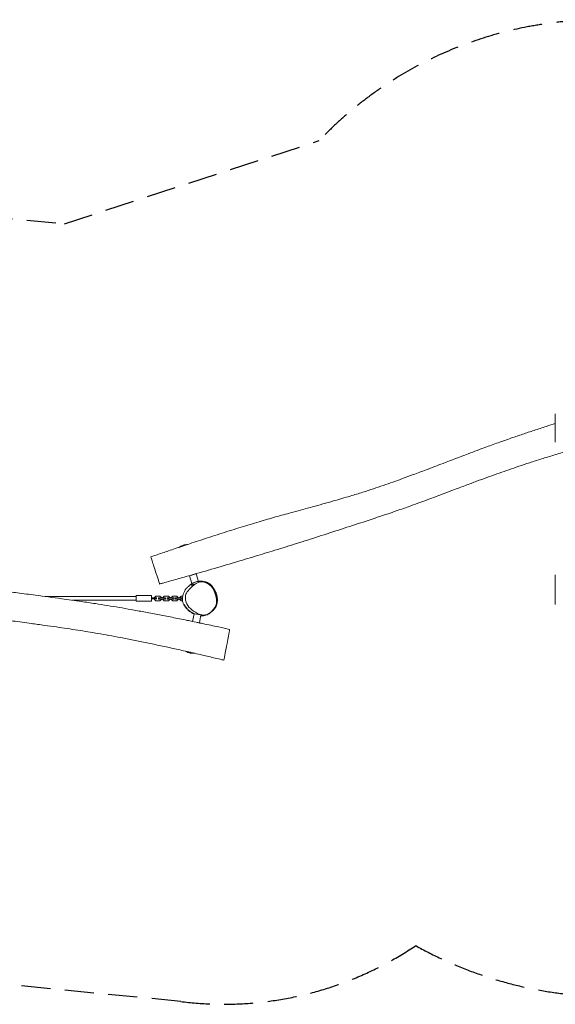
# Model space of a CAD drawing. Units: millimetres. Extents: x -10756 to 10707, y -2180 to 2202.
# Drawn here: x 4716 to 7054, y -2104 to 2192 of the extents above; entities that cross this region are included whole.
import ezdxf

# ---------------------------------------------------------------- set-up
doc = ezdxf.new("R2010")
doc.units = ezdxf.units.MM
doc.header["$LTSCALE"] = 20
doc.linetypes.add('HIDDEN', pattern=[9.525, 6.35, -3.175])
doc.layers.add('2d', color=230, linetype='Continuous')
doc.layers.add('AS-SafetyZone', color=5, linetype='HIDDEN')

msp = doc.modelspace()

# ---------------------------------------------------------------- linework, layer by layer
at = {"layer": '2d', "lineweight": 0}
for p, q in [((5448.7, -98.2), (5410.3, -110.7)), ((5449.8, -97.9), (5448.7, -98.2)), ((5467.5, -231.9), (5457.1, -235.3)), ((5457.1, -235.3), (5467.9, -268.6)), ((5485.6, -226), (5467.5, -231.9)), ((5485.6, -226), (5496.3, -258.9)), ((5469.2, -268.2), (5467.9, -268.6)), ((5499, -260.2), (5496.8, -259.8)), ((5504.9, -261.3), (5499, -260.2)), ((5538.1, -267.4), (5533.7, -266.6)), ((5224.7, -325.1), (4828.3, -325.1)), ((5224.7, -341.1), (4945.9, -341.1)), ((5224.7, -321.1), (5224.7, -345.1)), ((5290.7, -321.1), (5224.7, -321.1)), ((5290.7, -321.1), (5290.7, -345.1)), ((5290.7, -330.6), (5299.7, -330.6)), ((5290.7, -335.6), (5299.7, -335.6)), ((5314.2, -330.6), (5299.7, -330.6)), ((5314.2, -335.6), (5299.7, -335.6)), ((5309.7, -322.9), (5303.7, -328.9)), ((5303.7, -328.9), (5303.7, -330.6)), ((5303.7, -335.6), (5303.7, -337.3)), ((5303.7, -337.3), (5309.7, -343.3)), ((5328.2, -322.9), (5309.7, -322.9)), ((5309.7, -343.3), (5328.2, -343.3)), ((5322.2, -330.1), (5322.2, -336.1)), ((5322.2, -330.1), (5328.2, -330.1)), ((5322.2, -336.1), (5328.2, -336.1)), ((5334.2, -328.9), (5328.2, -322.9)), ((5328.2, -330.1), (5328.2, -336.1)), ((5328.2, -330.1), (5346.7, -330.1)), ((5328.2, -336.1), (5346.7, -336.1)), ((5328.2, -343.3), (5334.2, -337.3)), ((5334.2, -330.1), (5334.2, -328.9)), ((5334.2, -337.3), (5334.2, -336.1)), ((5346.7, -322.9), (5340.7, -328.9)), ((5340.7, -328.9), (5340.7, -330.1)), ((5340.7, -336.1), (5340.7, -337.3)), ((5340.7, -337.3), (5346.7, -343.3)), ((5365.2, -322.9), (5346.7, -322.9)), ((5346.7, -330.1), (5346.7, -336.1)), ((5346.7, -330.1), (5352.7, -330.1)), ((5346.7, -336.1), (5352.7, -336.1)), ((5346.7, -343.3), (5365.2, -343.3)), ((5352.7, -330.1), (5352.7, -336.1)), ((5359.2, -330.1), (5359.2, -336.1)), ((5359.2, -330.1), (5365.2, -330.1)), ((5359.2, -336.1), (5365.2, -336.1)), ((5371.2, -328.9), (5365.2, -322.9)), ((5365.2, -330.1), (5365.2, -336.1)), ((5365.2, -330.1), (5383.7, -330.1)), ((5365.2, -336.1), (5383.7, -336.1)), ((5365.2, -343.3), (5371.2, -337.3)), ((5371.2, -330.1), (5371.2, -328.9)), ((5371.2, -337.3), (5371.2, -336.1)), ((5383.7, -322.9), (5377.7, -328.9)), ((5377.7, -328.9), (5377.7, -330.1)), ((5377.7, -336.1), (5377.7, -337.3)), ((5377.7, -337.3), (5383.7, -343.3)), ((5402.2, -322.9), (5383.7, -322.9)), ((5383.7, -330.1), (5383.7, -336.1)), ((5383.7, -330.1), (5389.7, -330.1)), ((5383.7, -336.1), (5389.7, -336.1)), ((5383.7, -343.3), (5402.2, -343.3)), ((5389.7, -330.1), (5389.7, -336.1)), ((5396.2, -330.1), (5396.2, -336.1)), ((5396.2, -330.1), (5402.2, -330.1)), ((5396.2, -336.1), (5402.2, -336.1)), ((5408.2, -328.9), (5402.2, -322.9)), ((5402.2, -330.1), (5402.2, -336.1)), ((5402.2, -330.1), (5420.7, -330.1)), ((5402.2, -336.1), (5420.7, -336.1)), ((5402.2, -343.3), (5408.2, -337.3)), ((5408.2, -330.1), (5408.2, -328.9)), ((5408.2, -337.3), (5408.2, -336.1)), ((5420.7, -322.9), (5414.7, -328.9)), ((5414.7, -328.9), (5414.7, -330.1)), ((5414.7, -336.1), (5414.7, -337.3)), ((5414.7, -337.3), (5420.7, -343.3)), ((5427.9, -322.9), (5420.7, -322.9)), ((5420.7, -330.1), (5420.7, -336.1)), ((5420.7, -330.1), (5426.7, -330.1)), ((5420.7, -336.1), (5426.5, -336.1)), ((5420.7, -343.3), (5426.9, -343.3)), ((5426.7, -330.1), (5426.7, -331.8)), ((5440.2, -342.3), (5440.2, -342.3)), ((5290.7, -345.1), (5224.7, -345.1)), ((5477.1, -400), (5470.8, -434.4)), ((5477.2, -400), (5477.1, -400)), ((5506.6, -405.4), (5477.2, -400)), ((5506.6, -405.4), (5500.3, -439.8)), ((5507.7, -410.3), (5521.4, -405.8)), ((5542.1, -399.1), (5546, -397.8)), ((5546, -397.8), (5547.6, -397.3)), ((5500.3, -439.8), (5470.8, -434.4)), ((5470.8, -434.4), (5470.8, -434.4)), ((5440.6, -564.7), (5480.3, -572)), ((5480.3, -572), (5479.9, -571.9))]:
    msp.add_line(p, q, dxfattribs=at)
for centre, start, end in [((5452.5, -172.7), 108, 124.2345), ((5452.5, -172.7), 92.8898, 108), ((5504.4, -334.4), 79.5625, 95.8227), ((5504.4, -334.4), 63.3023, 79.5625), ((5505.4, -335.3), 271.7398, 288), ((5505.4, -335.3), 288, 304.2602), ((5474.3, -497.7), 243.3023, 259.5625), ((5474.3, -497.7), 259.5625, 273.7383)]:
    msp.add_arc(centre, 75, start, end, dxfattribs=at)
for points, knots in [([(5448.5, -97.8), (5474.1, -89.3), (5499.6, -80.8), (5553.5, -63.2), (5581.8, -54), (5637.7, -36.3), (5665.3, -27.7), (5718.6, -11.4), (5744.4, -3.6), (5794.1, 11), (5818, 17.8), (5864.5, 30.9), (5887.2, 37.1), (5937.7, 51), (5965.6, 58.5), (6024.2, 74.6), (6054.8, 83.1), (6109.9, 98.8), (6134.3, 106), (6176.9, 118.8), (6195.2, 124.4), (6228.7, 135), (6244.1, 140), (6273.9, 149.8), (6288.3, 154.6), (6316.9, 164.3), (6331, 169.2), (6359.1, 179.2), (6373.2, 184.3), (6402.8, 195.2), (6418.3, 200.9), (6452.4, 213.7), (6471, 220.7), (6514.3, 237.2), (6539.1, 246.6), (6600.1, 270), (6636.3, 283.9), (6699.6, 307.7), (6726.6, 317.8), (6772.9, 334.7), (6792.2, 341.7), (6828.5, 354.7), (6845.5, 360.7), (6878.6, 372.2), (6894.7, 377.7), (6927.4, 388.8), (6944.1, 394.3), (6978.7, 405.8), (6996.7, 411.7), (7027.6, 421.7), (7040.6, 425.8), (7053.5, 430)], [169.334411, 169.334411, 169.334411, 169.334411, 250.188193, 250.188193, 339.405977, 339.405977, 426.014514, 426.014514, 506.873908, 506.873908, 581.419529, 581.419529, 651.846372, 651.846372, 738.600813, 738.600813, 834.051863, 834.051863, 910.44167, 910.44167, 967.637633, 967.637633, 1016.101919, 1016.101919, 1061.734053, 1061.734053, 1106.542243, 1106.542243, 1151.548715, 1151.548715, 1201.169875, 1201.169875, 1260.916804, 1260.916804, 1340.53578, 1340.53578, 1457.263731, 1457.263731, 1543.731274, 1543.731274, 1605.256639, 1605.256639, 1659.455103, 1659.455103, 1710.377165, 1710.377165, 1763.084828, 1763.084828, 1819.863147, 1819.863147, 1860.650085, 1860.650085, 1860.650085, 1860.650085]), ([(7053.5, 471.5), (7053.5, 470.8), (7053.5, 465.5), (7053.5, 446.3), (7053.5, 415.5), (7053.5, 377.7), (7053.5, 361.4), (7053.5, 356.4), (7053.5, 351.4), (7053.5, 348.8), (7053.5, 348.8)], [0.6601309, 0.6601309, 0.6601309, 0.6601309, 0.6697152, 0.729506, 0.8242339, 0.9193164, 1, 1, 1, 1.0802234, 1.0802234, 1.0802234, 1.0802234]), ([(7215.6, 341.8), (7213.8, 341.3), (7212.1, 340.8), (7190.2, 334.5), (7170, 328.7), (7130, 316.9), (7110.3, 311.1), (7071.5, 299.4), (7052.5, 293.6), (7015.6, 282.2), (6997.6, 276.6), (6962.9, 265.6), (6946.2, 260.2), (6914, 249.6), (6898.5, 244.5), (6868.9, 234.5), (6854.8, 229.7), (6826.7, 219.9), (6812.7, 215), (6784.2, 204.8), (6769.8, 199.6), (6740.3, 188.9), (6725.2, 183.4), (6694, 171.8), (6677.9, 165.8), (6643.5, 152.9), (6625.2, 146), (6581.7, 129.5), (6556.4, 119.9), (6508.5, 102), (6485.8, 93.5), (6449.7, 80.4), (6436.4, 75.6), (6412.6, 67), (6402.1, 63.3), (6380.8, 55.9), (6369.9, 52.1), (6347.2, 44.3), (6335.4, 40.2), (6307.8, 30.9), (6292.2, 25.7), (6252.9, 12.6), (6229.2, 4.7), (6172.9, -13.8), (6140.3, -24.4), (6074.1, -46), (6040.4, -56.8), (5976, -77.4), (5945.2, -87.2), (5882.4, -107), (5850.3, -117), (5790, -135.5), (5761.8, -144.1), (5703.6, -161.6), (5673.7, -170.6), (5609, -189.7), (5574.3, -199.9), (5504.4, -220.2), (5469.1, -230.3), (5413, -246.2), (5392.2, -252), (5361.7, -260.6), (5351.8, -263.3), (5337.8, -267.3), (5333.2, -268.6), (5328.5, -269.9), (5327.5, -270.2), (5326.6, -270.4)], [215.348854, 215.348854, 215.348854, 215.348854, 220.74257, 220.74257, 283.910736, 283.910736, 345.835585, 345.835585, 405.429469, 405.429469, 461.902746, 461.902746, 514.71527, 514.71527, 563.533259, 563.533259, 608.374934, 608.374934, 652.943841, 652.943841, 699.031706, 699.031706, 747.304673, 747.304673, 799.127505, 799.127505, 857.933093, 857.933093, 939.368691, 939.368691, 1012.168496, 1012.168496, 1054.627581, 1054.627581, 1088.078679, 1088.078679, 1122.418668, 1122.418668, 1160.102563, 1160.102563, 1209.585399, 1209.585399, 1284.587418, 1284.587418, 1387.439467, 1387.439467, 1493.498465, 1493.498465, 1590.400397, 1590.400397, 1691.243078, 1691.243078, 1779.629172, 1779.629172, 1873.477752, 1873.477752, 1981.914434, 1981.914434, 2092.041393, 2092.041393, 2156.789933, 2156.789933, 2187.393549, 2187.393549, 2201.429874, 2201.429874, 2204.493055, 2204.493055, 2204.493055, 2204.493055]), ([(3635.4, -99.5), (3661.9, -104.1), (3688.4, -108.8), (3744.2, -119), (3773.5, -124.5), (3831, -135.5), (3859.3, -141), (3914.1, -152.1), (3940.4, -157.6), (3991.1, -168.4), (4015.4, -173.7), (4062.5, -184.4), (4085.4, -189.7), (4136.4, -201.6), (4164.5, -208.2), (4223.7, -222), (4254.7, -229.1), (4310.6, -241.5), (4335.4, -246.8), (4379, -255.9), (4397.7, -259.6), (4432.3, -266.3), (4448.2, -269.3), (4479.1, -274.8), (4494, -277.4), (4523.8, -282.5), (4538.5, -284.9), (4568.1, -289.5), (4582.9, -291.7), (4614, -296.3), (4630.4, -298.6), (4666.4, -303.6), (4686.1, -306.3), (4732.1, -312.4), (4758.3, -315.9), (4823.1, -324.4), (4861.6, -329.5), (4928.6, -338.6), (4957.1, -342.6), (5005.9, -349.8), (5026.2, -352.8), (5064.3, -358.7), (5082.1, -361.5), (5116.7, -367.2), (5133.5, -370), (5167.5, -375.8), (5184.8, -378.9), (5220.7, -385.3), (5239.4, -388.7), (5277.8, -395.8), (5297.7, -399.6), (5338.7, -407.5), (5359.7, -411.6), (5402.9, -420.1), (5424.9, -424.6), (5454.9, -430.7), (5462.9, -432.3), (5470.8, -434)], [169.334411, 169.334411, 169.334411, 169.334411, 250.188193, 250.188193, 339.405977, 339.405977, 426.014514, 426.014514, 506.873908, 506.873908, 581.419529, 581.419529, 651.846372, 651.846372, 738.600813, 738.600813, 834.051863, 834.051863, 910.44167, 910.44167, 967.637633, 967.637633, 1016.101919, 1016.101919, 1061.734053, 1061.734053, 1106.542243, 1106.542243, 1151.548715, 1151.548715, 1201.169875, 1201.169875, 1260.916804, 1260.916804, 1340.53578, 1340.53578, 1457.263731, 1457.263731, 1543.731274, 1543.731274, 1605.256639, 1605.256639, 1659.455103, 1659.455103, 1710.377165, 1710.377165, 1763.084828, 1763.084828, 1819.863147, 1819.863147, 1880.573028, 1880.573028, 1945.000607, 1945.000607, 2012.652846, 2012.652846, 2037.011264, 2037.011264, 2037.011264, 2037.011264]), ([(5288.2, -152.3), (5291.3, -151.2), (5294.5, -150.1), (5307.1, -145.8), (5316.6, -142.5), (5343.8, -133.2), (5361.7, -127.1), (5389.9, -117.5), (5400.2, -114), (5410.5, -110.6)], [0, 0, 0, 0, 10.000013, 10.000013, 40.000249, 40.000249, 96.535013, 96.535013, 129.282579, 129.282579, 129.282579, 129.282579]), ([(5288.2, -152.3), (5288.2, -152.3), (5288.4, -153), (5289.5, -156.4), (5290.8, -160.4)], [1.06951625, 1.06951625, 1.06951625, 1.06951625, 1.09342874, 1.16013085, 1.16013085, 1.16013085, 1.16013085]), ([(5290.8, -160.4), (5291.6, -162.7), (5296.2, -177), (5310.5, -220.9), (5326.1, -268.8), (5326.6, -270.4), (5326.6, -270.4), (5326.6, -270.4)], [0.1601309, 0.1601309, 0.1601309, 0.1601309, 0.1991474, 0.355023, 0.4674264, 0.5968313, 0.5999676, 0.5999676, 0.5999676, 0.5999676]), ([(5461.3, -568.5), (5459, -568), (5456.8, -567.5), (5434.1, -562.3), (5413.7, -557.7), (5372.8, -548.7), (5352.2, -544.2), (5311.5, -535.5), (5291.3, -531.2), (5251.7, -523), (5232.3, -519.1), (5194.3, -511.5), (5175.9, -507.9), (5140.1, -501.1), (5122.8, -497.9), (5089.4, -491.8), (5073.4, -489), (5042.7, -483.7), (5027.9, -481.2), (4998.5, -476.4), (4983.9, -474), (4954, -469.4), (4938.9, -467.1), (4907.8, -462.5), (4891.9, -460.2), (4859, -455.5), (4841.9, -453.1), (4805.5, -448.1), (4786.2, -445.5), (4740.1, -439.2), (4713.3, -435.6), (4662.5, -428.5), (4638.6, -425.2), (4600.6, -419.6), (4586.6, -417.5), (4561.6, -413.6), (4550.6, -411.9), (4528.3, -408.3), (4517, -406.4), (4493.3, -402.5), (4480.9, -400.4), (4452.3, -395.5), (4436.1, -392.6), (4395.2, -385.4), (4370.6, -381), (4312.3, -370.5), (4278.6, -364.4), (4210.2, -351.8), (4175.4, -345.3), (4108.9, -332.7), (4077.2, -326.7), (4012.5, -314.1), (3979.5, -307.6), (3917.7, -295.2), (3888.8, -289.3), (3829.3, -277.1), (3798.7, -270.7), (3732.7, -256.7), (3697.4, -249.1), (3626.2, -233.7), (3590.4, -225.7), (3533.5, -213), (3512.4, -208.3), (3481.5, -201.3), (3471.5, -199), (3457.3, -195.8), (3452.7, -194.7), (3447.9, -193.6), (3446.9, -193.4), (3445.9, -193.2)], [150.839991, 150.839991, 150.839991, 150.839991, 157.787791, 157.787791, 220.74257, 220.74257, 283.910736, 283.910736, 345.835585, 345.835585, 405.429469, 405.429469, 461.902746, 461.902746, 514.71527, 514.71527, 563.533259, 563.533259, 608.374934, 608.374934, 652.943841, 652.943841, 699.031706, 699.031706, 747.304673, 747.304673, 799.127505, 799.127505, 857.933093, 857.933093, 939.368691, 939.368691, 1012.168496, 1012.168496, 1054.627581, 1054.627581, 1088.078679, 1088.078679, 1122.418668, 1122.418668, 1160.102563, 1160.102563, 1209.585399, 1209.585399, 1284.587418, 1284.587418, 1387.439467, 1387.439467, 1493.498465, 1493.498465, 1590.400397, 1590.400397, 1691.243078, 1691.243078, 1779.629172, 1779.629172, 1873.477752, 1873.477752, 1981.914434, 1981.914434, 2092.041393, 2092.041393, 2156.789933, 2156.789933, 2187.393549, 2187.393549, 2201.429874, 2201.429874, 2204.493055, 2204.493055, 2204.493055, 2204.493055]), ([(7053.5, -229.8), (7053.5, -229.8), (7053.5, -230.2), (7053.5, -233.1), (7053.5, -237.4)], [1.08022344, 1.08022344, 1.08022344, 1.08022344, 1.09166383, 1.16013085, 1.16013085, 1.16013085, 1.16013085]), ([(7053.5, -237.4), (7053.5, -239.9), (7053.5, -255.1), (7053.5, -301.4), (7053.5, -349.5), (7053.5, -359.5), (7053.5, -360), (7053.5, -360)], [0.1601309, 0.1601309, 0.1601309, 0.1601309, 0.2000029, 0.3536051, 0.4651118, 0.5708404, 0.583686, 0.583686, 0.583686, 0.583686]), ([(5477, -400.6), (5476.8, -400.6), (5476.7, -400.5), (5476.2, -400.4), (5475.9, -400.3), (5475.2, -400.1), (5474.8, -399.9), (5474, -399.7), (5473.6, -399.5), (5472.8, -399.2), (5472.3, -399), (5471.4, -398.6), (5470.9, -398.3), (5469.7, -397.7), (5469.1, -397.4), (5467.4, -396.5), (5466.4, -395.9), (5463.7, -394.2), (5462.1, -393.1), (5458.7, -390.5), (5456.8, -389.1), (5453.3, -386.1), (5451.7, -384.6), (5448.5, -381.6), (5447, -380.1), (5444, -376.9), (5442.6, -375.3), (5439.9, -372), (5438.7, -370.4), (5436.3, -367), (5435.2, -365.3), (5433.2, -361.9), (5432.3, -360.3), (5430.6, -356.6), (5429.7, -354.4), (5428.3, -350.1), (5427.7, -347.9), (5426.9, -343.7), (5426.7, -342.2), (5426.5, -337.4), (5426.5, -336.2), (5426.5, -333.5), (5426.6, -332), (5427, -328.5), (5427.2, -326.7), (5427.8, -323.4), (5428.1, -321.9), (5428.9, -318.6), (5429.4, -316.8), (5430.7, -312.9), (5431.4, -310.8), (5433.1, -306.7), (5434, -304.5), (5436.2, -300.3), (5437.3, -298.3), (5439.5, -294.9), (5440.5, -293.4), (5442.3, -291.1), (5442.9, -290.3), (5444.2, -288.9), (5444.4, -288.7), (5444.7, -288.3), (5444.8, -288.2), (5445, -288), (5445.1, -287.9), (5445.3, -287.7), (5445.3, -287.6), (5445.5, -287.5), (5445.5, -287.4), (5445.6, -287.3), (5445.7, -287.3), (5445.8, -287.1), (5445.9, -287), (5446.1, -286.9), (5446.1, -286.8), (5446.3, -286.6), (5446.4, -286.5), (5446.6, -286.3), (5446.8, -286.2), (5447.1, -285.9), (5447.2, -285.7), (5447.6, -285.4), (5447.7, -285.3), (5448.1, -284.9), (5448.3, -284.8), (5448.7, -284.4), (5448.9, -284.2), (5449.3, -283.8), (5449.6, -283.5), (5450.4, -282.8), (5450.9, -282.4), (5452.4, -281.1), (5453.3, -280.3), (5455.3, -278.5), (5456.3, -277.7), (5458.3, -276), (5459.4, -275.1), (5461.6, -273.4), (5462.7, -272.6), (5465.2, -270.7), (5466.7, -269.7), (5469.8, -267.8), (5471.2, -267), (5474.1, -265.5), (5475.4, -264.8), (5478.3, -263.6), (5479.9, -262.9), (5483.2, -261.8), (5484.9, -261.2), (5488.6, -260.2), (5490.6, -259.8), (5494.9, -259), (5497.2, -258.7), (5501.3, -258.4), (5503.2, -258.3), (5506.6, -258.3), (5508.2, -258.3), (5511.2, -258.5), (5512.7, -258.6), (5515.8, -259), (5517.3, -259.2), (5520.8, -259.8), (5522.5, -260.1), (5526, -261.1), (5526.6, -261.2), (5527.8, -261.6), (5528.1, -261.7), (5528.9, -261.9), (5529.2, -262), (5529.7, -262.2), (5529.9, -262.3), (5530.4, -262.5), (5530.7, -262.6), (5531.4, -262.8), (5531.7, -262.9), (5532.3, -263.2), (5532.6, -263.3), (5533.4, -263.6), (5533.8, -263.7), (5534.7, -264.1), (5535.2, -264.3), (5536.2, -264.8), (5536.7, -265), (5537.8, -265.6), (5538.4, -265.9), (5539.6, -266.5), (5540.2, -266.9), (5541.5, -267.6), (5542.2, -268), (5543.6, -268.9), (5544.3, -269.4), (5545.7, -270.4), (5546.4, -270.9), (5547.8, -272), (5548.5, -272.6), (5549.9, -273.8), (5550.5, -274.5), (5551.9, -275.9), (5552.6, -276.6), (5554.1, -278.3), (5554.9, -279.2), (5556.6, -281.4), (5557.4, -282.6), (5558.7, -284.6), (5559.3, -285.5), (5560.4, -287.5), (5561, -288.5), (5561.9, -290.1), (5562.2, -290.7), (5562.5, -291.3)], [4626.351151, 4626.351151, 4626.351151, 4626.351151, 4627.45843, 4627.45843, 4631.295245, 4631.295245, 4637.170292, 4637.170292, 4645.889088, 4645.889088, 4658.622336, 4658.622336, 4677.118859, 4677.118859, 4705.386561, 4705.386561, 4754.772698, 4754.772698, 4833.297155, 4833.297155, 4914.513323, 4914.513323, 4979.565541, 4979.565541, 5033.679914, 5033.679914, 5078.667553, 5078.667553, 5115.539219, 5115.539219, 5145.130239, 5145.130239, 5168.80814, 5168.80814, 5197.463145, 5197.463145, 5223.559043, 5223.559043, 5248.103867, 5248.103867, 5255.761933, 5255.761933, 5264.259425, 5264.259425, 5276.62832, 5276.62832, 5287.220035, 5287.220035, 5301.720245, 5301.720245, 5319.096926, 5319.096926, 5338.852287, 5338.852287, 5359.96652, 5359.96652, 5377.819829, 5377.819829, 5388.802516, 5388.802516, 5390.285208, 5390.285208, 5390.967186, 5390.967186, 5391.595539, 5391.595539, 5391.848655, 5391.848655, 5392.102327, 5392.102327, 5392.355141, 5392.355141, 5392.864206, 5392.864206, 5393.366174, 5393.366174, 5394.365883, 5394.365883, 5396.447898, 5396.447898, 5400.091357, 5400.091357, 5406.124273, 5406.124273, 5415.913508, 5415.913508, 5431.695602, 5431.695602, 5458.264954, 5458.264954, 5509.84962, 5509.84962, 5566.878848, 5566.878848, 5603.929637, 5603.929637, 5632.087867, 5632.087867, 5655.919876, 5655.919876, 5681.11951, 5681.11951, 5696.893083, 5696.893083, 5708.714456, 5708.714456, 5719.787616, 5719.787616, 5730.44989, 5730.44989, 5741.972543, 5741.972543, 5755.004435, 5755.004435, 5767.259397, 5767.259397, 5778.745772, 5778.745772, 5791.133372, 5791.133372, 5805.707247, 5805.707247, 5823.513723, 5823.513723, 5826.937023, 5826.937023, 5828.494114, 5828.494114, 5829.495034, 5829.495034, 5830.139729, 5830.139729, 5831.213012, 5831.213012, 5832.250369, 5832.250369, 5833.550803, 5833.550803, 5835.493481, 5835.493481, 5838.38144, 5838.38144, 5842.361432, 5842.361432, 5847.867064, 5847.867064, 5855.324984, 5855.324984, 5865.18961, 5865.18961, 5877.909988, 5877.909988, 5893.95248, 5893.95248, 5913.913959, 5913.913959, 5938.762172, 5938.762172, 5970.15587, 5970.15587, 6011.31924, 6011.31924, 6068.006974, 6068.006974, 6117.816213, 6117.816213, 6184.771337, 6184.771337, 6224.448362, 6224.448362, 6224.448362, 6224.448362]), ([(5439.6, -322.7), (5439.7, -322.1), (5442.9, -305.7), (5466.3, -282.4), (5503.3, -254.2), (5551, -270.7), (5569.3, -307.9), (5575.2, -335.3), (5575.1, -346)], [0.0819994, 0.0819994, 0.0819994, 0.0819994, 0.0861958, 0.2017008, 0.2977964, 0.3971195, 0.5067779, 0.582, 0.582, 0.582, 0.582]), ([(5464.1, -275.6), (5464.1, -275.6), (5464.2, -275.6), (5464.3, -275.5), (5464.5, -275.4), (5465.1, -275.2), (5465.5, -275.1), (5466.6, -274.7), (5467.3, -274.5), (5469.2, -273.9), (5470.4, -273.6), (5473.4, -272.8), (5475.2, -272.4), (5477.9, -271.9), (5478.9, -271.7), (5480.4, -271.5), (5480.9, -271.3), (5481.7, -271.2), (5482, -271.1), (5482.2, -271)], [7048.96723, 7048.96723, 7048.96723, 7048.96723, 7060.376915, 7060.376915, 7084.184861, 7084.184861, 7119.878554, 7119.878554, 7171.53273, 7171.53273, 7247.538561, 7247.538561, 7357.241859, 7357.241859, 7445.415756, 7445.415756, 7517.82263, 7517.82263, 7582.654032, 7582.654032, 7582.654032, 7582.654032]), ([(5567.3, -298.6), (5567.4, -298.8), (5567.5, -298.9), (5567.9, -299.5), (5568.1, -300), (5568.8, -301.2), (5569.3, -302), (5570, -303.3), (5570.2, -303.7), (5570.9, -305.1), (5571.4, -306), (5572.1, -307.7), (5572.5, -308.4), (5573, -309.6), (5573.2, -310.2), (5573.6, -311.2), (5573.8, -311.6), (5574.1, -312.5), (5574.2, -312.8), (5574.5, -313.6), (5574.6, -314), (5574.9, -314.8), (5575.1, -315.2), (5575.4, -316.2), (5575.5, -316.6), (5575.8, -317.6), (5575.9, -318.1), (5576.2, -319.1), (5576.3, -319.7), (5576.6, -320.8), (5576.7, -321.4), (5577, -322.8), (5577.1, -323.5), (5577.5, -325.4), (5577.7, -326.6), (5578.2, -329.9), (5578.4, -332.1), (5578.8, -336.6), (5578.9, -338.8), (5578.9, -343.4), (5578.8, -345.7), (5578.3, -350.5), (5577.9, -353), (5576.9, -357.8), (5576.3, -360), (5574.8, -364.2), (5574, -366.1), (5572.2, -369.9), (5571.3, -371.7), (5569.2, -375), (5568.2, -376.6), (5566, -379.5), (5564.9, -380.9), (5562.5, -383.5), (5561.3, -384.8), (5558.8, -387.2), (5557.5, -388.3), (5554.7, -390.6), (5553.2, -391.7), (5550, -393.9), (5548.2, -395), (5546.5, -396)], [2137.492974, 2137.492974, 2137.492974, 2137.492974, 2138.395526, 2138.395526, 2140.164871, 2140.164871, 2143.283191, 2143.283191, 2144.728935, 2144.728935, 2147.806833, 2147.806833, 2150.352272, 2150.352272, 2152.550802, 2152.550802, 2155.145913, 2155.145913, 2158.078614, 2158.078614, 2162.131572, 2162.131572, 2168.090113, 2168.090113, 2176.53048, 2176.53048, 2188.284655, 2188.284655, 2204.488997, 2204.488997, 2226.95013, 2226.95013, 2259.17288, 2259.17288, 2314.920875, 2314.920875, 2405.261684, 2405.261684, 2487.708782, 2487.708782, 2565.503806, 2565.503806, 2646.989569, 2646.989569, 2711.050372, 2711.050372, 2763.224579, 2763.224579, 2803.5163, 2803.5163, 2833.857327, 2833.857327, 2856.798916, 2856.798916, 2874.711584, 2874.711584, 2889.723993, 2889.723993, 2903.983478, 2903.983478, 2919.872877, 2919.872877, 2919.872877, 2919.872877]), ([(5547.7, -276.1), (5547.9, -276.3), (5548.1, -276.4), (5548.9, -277.2), (5549.4, -277.7), (5550.8, -279), (5551.5, -279.7), (5553.1, -281.2), (5553.8, -281.9), (5555.4, -283.5), (5556.1, -284.3), (5557.7, -285.9), (5558.4, -286.6), (5559.9, -288.3), (5560.6, -289.1), (5562.2, -290.9), (5562.8, -291.4), (5565.8, -296), (5566.6, -297.2), (5568, -299.9), (5568.5, -301), (5569.6, -303.4), (5570.1, -304.6), (5570.9, -306.7), (5571.1, -307.3), (5571.5, -308.4), (5571.6, -308.8), (5571.9, -309.6), (5572, -310), (5572.2, -310.7), (5572.3, -310.9), (5572.5, -311.5), (5572.6, -311.9), (5572.7, -312.5), (5572.8, -312.8), (5572.9, -313.3), (5573, -313.6), (5573.2, -314.2), (5573.3, -314.6), (5573.5, -315.4), (5573.6, -315.8), (5573.8, -316.7), (5573.9, -317.2), (5574.1, -318.3), (5574.2, -318.8), (5574.4, -319.9), (5574.5, -320.5), (5574.7, -321.8), (5574.8, -322.5), (5575, -323.9), (5575.1, -324.6), (5575.4, -326.3), (5575.5, -327.3), (5575.6, -329.3), (5575.7, -330.4), (5575.9, -332.9), (5575.9, -334.2), (5576, -337), (5576, -338.4), (5575.9, -341.5), (5575.8, -343.1), (5575.6, -346.2), (5575.4, -347.7), (5575.1, -350.3), (5574.9, -351.5), (5574.7, -352.4), (5574.7, -352.4), (5574.7, -352.5)], [0, 0, 0, 0, 10.000024, 10.000024, 40.000448, 40.000448, 88.905094, 88.905094, 148.347909, 148.347909, 220.308381, 220.308381, 305.018171, 305.018171, 405.897421, 405.897421, 524.275019, 524.275019, 553.196414, 553.196414, 568.613574, 568.613574, 579.98685, 579.98685, 583.577692, 583.577692, 585.688651, 585.688651, 587.117941, 587.117941, 587.949949, 587.949949, 589.046707, 589.046707, 589.940687, 589.940687, 590.967811, 590.967811, 592.426785, 592.426785, 594.829972, 594.829972, 598.205944, 598.205944, 603.003876, 603.003876, 609.538968, 609.538968, 618.575841, 618.575841, 630.906121, 630.906121, 648.544529, 648.544529, 672.708223, 672.708223, 704.685299, 704.685299, 745.286213, 745.286213, 794.120877, 794.120877, 847.777762, 847.777762, 899.095177, 899.095177, 899.893443, 899.893443, 899.893443, 899.893443]), ([(5560, -286.7), (5562, -289.2), (5563.8, -291.8), (5568.1, -298.7), (5570.3, -303.2), (5572.1, -307.5)], [-33.410221, -33.410221, -33.410221, -33.410221, -25.485243, -25.485243, -12.795171, -12.795171, -12.795171, -12.795171]), ([(5575.1, -346), (5575, -352.2), (5572.3, -370.9), (5554.7, -390.9), (5519.2, -414.5), (5473.6, -392.2), (5450.5, -367.5), (5445.4, -357.2), (5440.2, -346.7), (5437.7, -334), (5439.6, -322.7)], [0.582, 0.582, 0.582, 0.582, 0.6253964, 0.7170366, 0.7570263, 0.9195532, 1, 1, 1, 1.0819994, 1.0819994, 1.0819994, 1.0819994]), ([(5478.5, -400.2), (5478, -400), (5477.5, -399.8), (5476.3, -399.3), (5475.8, -399.1), (5474.9, -398.7), (5474.6, -398.6), (5474, -398.3), (5473.7, -398.2), (5473.1, -397.9), (5472.7, -397.7), (5471.8, -397.2), (5471.4, -397), (5470.2, -396.4), (5469.6, -396.1), (5468.1, -395.2), (5467.2, -394.7), (5464.9, -393.4), (5463.5, -392.5), (5460.8, -390.6), (5459.5, -389.6), (5457.4, -388), (5456.6, -387.4), (5455, -386.1), (5454.3, -385.4), (5452.4, -383.7), (5451.2, -382.6), (5448.5, -380), (5447, -378.4), (5445, -376.1), (5444.6, -375.6), (5443.6, -374.4), (5443, -373.7), (5442, -372.5), (5441.6, -371.9), (5440.7, -370.7), (5440.3, -370.2), (5439.6, -369.1), (5439.2, -368.6), (5438.5, -367.5), (5438.2, -367), (5437.5, -366), (5437.2, -365.5), (5436.6, -364.5), (5436.3, -364), (5435.7, -363), (5435.5, -362.5), (5435, -361.7), (5434.8, -361.3), (5434.4, -360.6), (5434.3, -360.3), (5434, -359.7), (5433.9, -359.6), (5433.8, -359.4), (5433.8, -359.3), (5433.8, -359.3)], [3472.555521, 3472.555521, 3472.555521, 3472.555521, 3477.446333, 3477.446333, 3480.173392, 3480.173392, 3481.613035, 3481.613035, 3482.512845, 3482.512845, 3483.868046, 3483.868046, 3485.406691, 3485.406691, 3487.680851, 3487.680851, 3490.961013, 3490.961013, 3496.328712, 3496.328712, 3501.076724, 3501.076724, 3504.311251, 3504.311251, 3507.568695, 3507.568695, 3512.951533, 3512.951533, 3519.989766, 3519.989766, 3521.93197, 3521.93197, 3524.650235, 3524.650235, 3527.320483, 3527.320483, 3530.211209, 3530.211209, 3533.632692, 3533.632692, 3537.848324, 3537.848324, 3543.123481, 3543.123481, 3549.735524, 3549.735524, 3557.968455, 3557.968455, 3568.097479, 3568.097479, 3580.368996, 3580.368996, 3594.98802, 3594.98802, 3607.110034, 3607.110034, 3607.110034, 3607.110034]), ([(5521.4, -405.8), (5521.1, -405.8), (5520.8, -405.8), (5519.8, -405.9), (5519, -405.9), (5517.1, -405.9), (5516, -405.9), (5513.6, -405.8), (5512.3, -405.8), (5509.6, -405.6), (5508.2, -405.5), (5506.7, -405.4), (5506.7, -405.4), (5506.6, -405.4)], [0, 0, 0, 0, 10.000021, 10.000021, 40.000363, 40.000363, 91.780565, 91.780565, 157.463184, 157.463184, 242.592326, 242.592326, 247.147938, 247.147938, 247.147938, 247.147938]), ([(5509.9, -405.6), (5508.8, -405.7), (5507.8, -405.7), (5506.7, -405.6), (5506.7, -405.6), (5506.6, -405.6)], [3110.78523, 3110.78523, 3110.78523, 3110.78523, 3135.838109, 3135.838109, 3138.374024, 3138.374024, 3138.374024, 3138.374024]), ([(5489.9, -437.9), (5498.4, -439.7), (5506.9, -441.5), (5538.3, -448), (5561.1, -452.9), (5600.1, -461.3), (5616.2, -464.9), (5632.3, -468.4)], [2056.513015, 2056.513015, 2056.513015, 2056.513015, 2082.567611, 2082.567611, 2152.947062, 2152.947062, 2202.493001, 2202.493001, 2202.493001, 2202.493001]), ([(5632.3, -468.4), (5632.3, -468.4), (5632.1, -469.2), (5631.8, -470.9), (5631, -475.1), (5628, -491.8), (5623.1, -518.1), (5621, -529.7)], [0.9558976, 0.9558976, 0.9558976, 0.9558976, 1, 1, 1, 1.1098794, 1.189975, 1.189975, 1.189975, 1.189975]), ([(5621, -529.7), (5620.2, -533.6), (5616.9, -551.6), (5609.7, -590.8), (5607.4, -603.1), (5607.4, -603.1)], [0.189975, 0.189975, 0.189975, 0.189975, 0.2169207, 0.3114272, 0.4478172, 0.4478172, 0.4478172, 0.4478172]), ([(5607.4, -603.1), (5604.2, -602.3), (5601, -601.5), (5588.1, -598.4), (5578.5, -596), (5550.4, -589.3), (5532, -584.9), (5502, -577.9), (5490.5, -575.2), (5479, -572.6)], [0, 0, 0, 0, 10.000009, 10.000009, 40.000222, 40.000222, 97.052952, 97.052952, 132.664801, 132.664801, 132.664801, 132.664801])]:
    msp.add_open_spline(points, degree=3, knots=knots, dxfattribs=at)
at = {"layer": 'AS-SafetyZone'}
msp.add_lwpolyline([(-1241.9, 1165.1, -0.179171), (-230.6, 1414.3), (1706.7, 1238.1, -0.063849), (2081.7, 1167.8), (2623.5, 1168.7, -0.174948), (3609.8, 1422.6), (4911.3, 1301.6), (6023, 1664.1, -0.224014), (7375.3, 2186.8), (8879.8, 2187.4, -0.424768), (10706.5, 474.9), (10707.4, -394.2, -0.420863), (8876.1, -2068.5), (7381.5, -2068.4, -0.140796), (6444.5, -1848.3, -0.181505), (5418.8, -2091.9), (3459.9, -1901.4, -0.061261), (3100.6, -1830.5), (2597.8, -1831.3, -0.182423), (1571, -2091.5), (-314.2, -1906), (-529.2, -1885.2, -0.127723)], format="xyb", dxfattribs=at)

doc.saveas('drawing.dxf')
